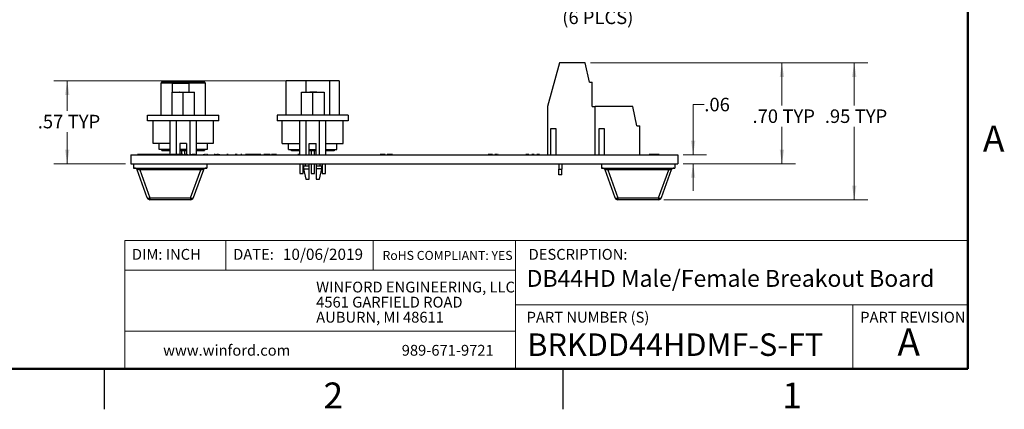
# Model space of a CAD drawing. Units: inches. Extents: x 0.1 to 12.7, y 0.1 to 8.2.
# Drawn here: x 5.8 to 12.6, y 0.1 to 2.8 of the extents above; entities that cross this region are included whole.
import ezdxf

# ---------------------------------------------------------------- set-up
doc = ezdxf.new("R2010")
doc.units = ezdxf.units.IN
doc.header["$LTSCALE"] = 0.75
doc.header["$MEASUREMENT"] = 0
doc.styles.add('SLDTEXTSTYLE0', font='TXT', dxfattribs={"width": 0.75})
doc.dimstyles.new('SLDDIMSTYLE0', dxfattribs={"dimtxt": 0.09375, "dimasz": 0.0975, "dimexe": 0, "dimexo": 0.0625, "dimgap": 0.023438, "dimtad": 0, "dimtih": 1, "dimtoh": 1, "dimrnd": 1e-09, "dimzin": 12, "dimdsep": 46, "dimtxsty": 'SLDTEXTSTYLE0', "dimsah": 1, "dimcen": 0.09, "dimadec": 0, "dimazin": 3, "dimtfac": 1, "dimtmove": 0, "dimatfit": 0, "dimfxl": 0, "dimfrac": 2, "dimtolj": 1, "dimtzin": 12, "dimarcsym": 0})
doc.dimstyles.new('SLDDIMSTYLE1', dxfattribs={"dimtxt": 0.09375, "dimasz": 0.0975, "dimexe": 0, "dimexo": 0.0625, "dimgap": 0.023438, "dimtad": 0, "dimtih": 1, "dimtoh": 1, "dimrnd": 1e-09, "dimzin": 4, "dimdsep": 46, "dimtxsty": 'SLDTEXTSTYLE0', "dimsah": 1, "dimcen": 0.09, "dimadec": 0, "dimazin": 1, "dimtfac": 1, "dimtofl": 0, "dimtmove": 0, "dimatfit": 3, "dimfxl": 0, "dimfrac": 2, "dimtolj": 1, "dimtzin": 12, "dimarcsym": 0})
doc.dimstyles.new('SLDDIMSTYLE2', dxfattribs={"dimtxt": 0.09375, "dimasz": 0.0975, "dimexe": 0, "dimexo": 0.0625, "dimgap": 0.023438, "dimtad": 0, "dimtih": 1, "dimtoh": 1, "dimrnd": 1e-09, "dimzin": 12, "dimdsep": 46, "dimtxsty": 'SLDTEXTSTYLE0', "dimsah": 1, "dimcen": 0, "dimadec": 0, "dimazin": 3, "dimtfac": 1, "dimtofl": 0, "dimtmove": 0, "dimatfit": 3, "dimfxl": 0, "dimfrac": 2, "dimtolj": 1, "dimtzin": 12, "dimarcsym": 0})
doc.dimstyles.new('SLDDIMSTYLE4', dxfattribs={"dimtxt": 0.09375, "dimasz": 0.0975, "dimexe": 0, "dimexo": 0.0625, "dimgap": 0.023438, "dimtad": 0, "dimtih": 1, "dimtoh": 1, "dimrnd": 1e-09, "dimzin": 12, "dimdsep": 46, "dimtxsty": 'SLDTEXTSTYLE0', "dimsah": 1, "dimcen": 0.09, "dimadec": 0, "dimazin": 3, "dimtfac": 1, "dimtofl": 0, "dimtmove": 0, "dimatfit": 3, "dimfxl": 0, "dimfrac": 2, "dimtolj": 1, "dimtzin": 12, "dimarcsym": 0})

# ---------------------------------------------------------------- blocks, each defined once
blk = doc.blocks.new('SW_NOTE_1')
at = {"color": 0, "linetype": 'Continuous', "lineweight": 0, "char_height": 0.075, "attachment_point": 1, "style": 'SLDTEXTSTYLE0'}
for s, insert in [('WINFORD ENGINEERING, LLC', (0, 0.0967)), ('4561 GARFIELD ROAD', (0, -0.0078)), ('AUBURN, MI 48611', (0, -0.1124))]:
    blk.add_mtext(s, dxfattribs=dict(at, insert=insert))
blk = doc.blocks.new('_D_6')
at = {"color": 7, "linetype": 'Continuous', "lineweight": 18}
for p, q in [((8.9917, 3.3751), (9.2931, 2.8889)), ((9.2931, 2.8889), (9.4806, 2.8889))]:
    blk.add_line(p, q, dxfattribs=at)
blk.add_solid([(8.9917, 3.3751), (9.0303, 3.2843), (9.0558, 3.3001)], dxfattribs=at)
at = {"color": 7, "linetype": 'Continuous', "lineweight": 18, "char_height": 0.09375, "attachment_point": 1, "style": 'SLDTEXTSTYLE0'}
for s, insert in [('%%c', (9.4806, 3.0088)), ('.15', (9.622, 3.0102)), ('THRU', (9.8303, 3.0102)), ('(6 PLCS)', (9.5577, 2.86))]:
    blk.add_mtext(s, dxfattribs=dict(at, insert=insert))
blk = doc.blocks.new('_D_8')
at = {"color": 7, "linetype": 'Continuous', "lineweight": 18}
for p, q in [((7.7409, 2.3715), (6.0247, 2.3715)), ((6.1184, 2.3715), (6.1184, 2.1647)), ((6.1184, 1.7972), (6.1184, 2.0159)), ((6.5225, 1.7972), (6.0247, 1.7972))]:
    blk.add_line(p, q, dxfattribs=at)
for points in [[(6.1184, 2.3715), (6.1034, 2.274), (6.1334, 2.274)], [(6.1184, 1.7972), (6.1334, 1.8947), (6.1034, 1.8947)]]:
    blk.add_solid(points, dxfattribs=at)
at = {"color": 7, "linetype": 'Continuous', "lineweight": 18, "char_height": 0.09375, "attachment_point": 1, "style": 'SLDTEXTSTYLE0'}
for s, insert in [('.57', (5.9139, 2.1367)), ('TYP', (6.1223, 2.1367))]:
    blk.add_mtext(s, dxfattribs=dict(at, insert=insert))
blk = doc.blocks.new('_D_9')
at = {"color": 7, "linetype": 'Continuous', "lineweight": 18}
for p, q in [((9.7542, 2.4975), (11.1777, 2.4975)), ((11.0839, 2.4975), (11.0839, 2.2021)), ((11.0839, 1.7972), (11.0839, 2.0532)), ((10.3975, 1.7972), (11.1777, 1.7972))]:
    blk.add_line(p, q, dxfattribs=at)
for points in [[(11.0839, 2.4975), (11.0689, 2.4), (11.0989, 2.4)], [(11.0839, 1.7972), (11.0989, 1.8947), (11.0689, 1.8947)]]:
    blk.add_solid(points, dxfattribs=at)
at = {"color": 7, "linetype": 'Continuous', "lineweight": 18, "char_height": 0.09375, "attachment_point": 1, "style": 'SLDTEXTSTYLE0'}
for s, insert in [('.70', (10.8794, 2.1741)), ('TYP', (11.0878, 2.1741))]:
    blk.add_mtext(s, dxfattribs=dict(at, insert=insert))
blk = doc.blocks.new('_D_10')
at = {"color": 7, "linetype": 'Continuous', "lineweight": 18}
for p, q in [((10.5448, 2.2084), (10.4672, 2.2084)), ((10.4672, 2.2084), (10.4672, 1.8597)), ((10.3975, 1.8597), (10.561, 1.8597)), ((10.3975, 1.7972), (10.561, 1.7972)), ((10.4672, 1.7972), (10.4672, 1.6097))]:
    blk.add_line(p, q, dxfattribs=at)
for points in [[(10.4672, 1.8597), (10.4822, 1.9572), (10.4522, 1.9572)], [(10.4672, 1.7972), (10.4522, 1.6997), (10.4822, 1.6997)]]:
    blk.add_solid(points, dxfattribs=at)
at = {"color": 7, "linetype": 'Continuous', "lineweight": 18, "insert": (10.5448, 2.2548), "char_height": 0.09375, "attachment_point": 1, "style": 'SLDTEXTSTYLE0'}
blk.add_mtext('.06', dxfattribs=at)
blk = doc.blocks.new('_D_11')
at = {"color": 7, "linetype": 'Continuous', "lineweight": 18}
for p, q in [((9.7542, 2.4975), (11.6801, 2.4975)), ((11.5863, 2.4975), (11.5863, 2.2021)), ((11.5863, 1.5472), (11.5863, 2.0532)), ((10.264, 1.5472), (11.6801, 1.5472))]:
    blk.add_line(p, q, dxfattribs=at)
for points in [[(11.5863, 2.4975), (11.5713, 2.4), (11.6013, 2.4)], [(11.5863, 1.5472), (11.6013, 1.6447), (11.5713, 1.6447)]]:
    blk.add_solid(points, dxfattribs=at)
at = {"color": 7, "linetype": 'Continuous', "lineweight": 18, "char_height": 0.09375, "attachment_point": 1, "style": 'SLDTEXTSTYLE0'}
for s, insert in [('.95', (11.3819, 2.1741)), ('TYP', (11.5902, 2.1741))]:
    blk.add_mtext(s, dxfattribs=dict(at, insert=insert))

msp = doc.modelspace()

# ---------------------------------------------------------------- linework, layer by layer
at = {"color": 7, "linetype": 'Continuous', "lineweight": 50}
for p, q in [((12.375, 7.875), (12.375, 0.375)), ((12.375, 0.375), (0.375, 0.375))]:
    msp.add_line(p, q, dxfattribs=at)
at = {"color": 7, "linetype": 'Continuous', "lineweight": 25}
for p, q in [((9.5395, 2.4975), (9.4549, 2.1943)), ((9.7167, 2.4975), (9.5395, 2.4975)), ((9.7462, 2.3636), (9.7167, 2.4975)), ((6.7764, 2.3652), (6.7685, 2.3573)), ((6.7685, 2.3573), (6.7685, 2.1353)), ((6.8498, 2.3573), (6.7685, 2.3573)), ((6.8512, 2.3652), (6.7764, 2.3652)), ((6.8498, 2.3573), (6.8512, 2.3652)), ((6.8498, 2.3573), (6.964, 2.3573)), ((6.8512, 2.3652), (6.9654, 2.3652)), ((6.9654, 2.3652), (6.964, 2.3573)), ((7.0795, 2.3573), (6.964, 2.3573)), ((7.0716, 2.3652), (6.9654, 2.3652)), ((7.0795, 2.3573), (7.0716, 2.3652)), ((7.0795, 2.1353), (7.0795, 2.3573)), ((7.6398, 2.1353), (7.6398, 2.3715)), ((7.7784, 2.3715), (7.6398, 2.3715)), ((7.9432, 2.3715), (7.7784, 2.3715)), ((7.9432, 2.1353), (7.9432, 2.3715)), ((8.0083, 2.3715), (7.9432, 2.3715)), ((8.0083, 2.3715), (8.0083, 2.1353)), ((9.7462, 2.3636), (9.7659, 2.3636)), ((9.7659, 2.1943), (9.7659, 2.3636)), ((6.8453, 2.2928), (6.8453, 2.1353)), ((6.8453, 2.2928), (6.924, 2.2928)), ((6.8775, 2.293), (6.8775, 2.2928)), ((6.8782, 2.2928), (6.878, 2.293)), ((6.9001, 2.2929), (6.8982, 2.2949)), ((6.924, 2.1353), (6.924, 2.2928)), ((6.924, 2.2928), (7.0028, 2.2928)), ((7.0028, 2.1353), (7.0028, 2.2928)), ((7.7453, 2.1353), (7.7453, 2.2928)), ((7.7453, 2.2928), (7.824, 2.2928)), ((7.8035, 2.2949), (7.8034, 2.2928)), ((7.824, 2.1353), (7.824, 2.2928)), ((7.824, 2.2928), (7.9028, 2.2928)), ((7.9028, 2.2928), (7.9028, 2.1353)), ((9.4549, 2.1943), (9.4549, 1.8597)), ((9.7659, 2.1943), (9.7856, 2.1943)), ((9.7856, 1.8597), (9.7856, 2.1943)), ((10.0474, 2.1943), (9.7856, 2.1943)), ((10.0769, 2.0605), (10.0474, 2.1943)), ((6.677, 2.1353), (7.1711, 2.1353)), ((6.677, 2.0959), (6.677, 2.1353)), ((7.1711, 2.0959), (7.1711, 2.1353)), ((7.577, 2.1353), (7.577, 2.0959)), ((8.0711, 2.1353), (7.577, 2.1353)), ((8.0711, 2.1353), (8.0711, 2.0959)), ((7.1711, 2.0959), (6.677, 2.0959)), ((6.713, 2.0959), (6.713, 1.94)), ((6.8331, 1.8607), (6.8331, 2.0959)), ((6.8786, 1.8607), (6.8786, 2.0959)), ((6.9695, 2.0959), (6.9695, 1.8607)), ((7.0149, 2.0959), (7.0149, 1.8607)), ((7.135, 1.94), (7.135, 2.0959)), ((8.0711, 2.0959), (7.577, 2.0959)), ((7.613, 1.9384), (7.613, 2.0959)), ((7.7331, 2.0959), (7.7331, 1.8597)), ((7.7786, 1.8597), (7.7786, 2.0959)), ((7.8695, 2.0959), (7.8695, 1.8597)), ((7.9149, 1.8597), (7.9149, 2.0959)), ((8.035, 1.9384), (8.035, 2.0959)), ((10.0769, 2.0605), (10.0966, 2.0605)), ((10.0966, 1.8597), (10.0966, 2.0605)), ((9.4785, 1.8597), (9.4785, 2.0408)), ((9.4785, 2.0408), (9.514, 2.0408)), ((9.514, 2.0408), (9.514, 1.8597)), ((9.8132, 2.0408), (9.8486, 2.0408)), ((9.8132, 1.8597), (9.8132, 2.0408)), ((9.8486, 2.0408), (9.8486, 1.8597)), ((6.713, 1.94), (6.8331, 1.94)), ((6.7563, 1.8967), (6.7563, 1.94)), ((6.9476, 1.9384), (6.9004, 1.9384)), ((6.9004, 1.9384), (6.9004, 1.8607)), ((6.9476, 1.9384), (6.9476, 1.8607)), ((7.0149, 1.94), (7.135, 1.94)), ((7.0917, 1.94), (7.0917, 1.8967)), ((7.613, 1.9384), (7.7331, 1.9384)), ((7.6563, 1.8951), (7.6563, 1.9384)), ((7.8004, 1.8597), (7.8004, 1.9384)), ((7.8004, 1.9384), (7.8476, 1.9384)), ((7.8476, 1.8597), (7.8476, 1.9384)), ((7.9149, 1.9384), (8.035, 1.9384)), ((7.9917, 1.8951), (7.9917, 1.9384)), ((6.56, 1.8597), (6.56, 1.7972)), ((6.56, 1.8597), (10.36, 1.8597)), ((6.606, 1.8607), (6.606, 1.8597)), ((6.6249, 1.8607), (6.606, 1.8607)), ((6.6249, 1.8607), (6.6249, 1.8597)), ((6.626, 1.8607), (6.6249, 1.8607)), ((6.626, 1.8607), (6.626, 1.8597)), ((6.6409, 1.8607), (6.626, 1.8607)), ((6.6409, 1.8607), (6.6409, 1.8597)), ((6.6555, 1.8607), (6.6409, 1.8607)), ((6.6555, 1.8607), (6.6555, 1.8597)), ((6.6566, 1.8607), (6.6555, 1.8607)), ((6.6566, 1.8607), (6.6566, 1.8597)), ((6.6757, 1.8607), (6.6566, 1.8607)), ((6.6757, 1.8607), (6.6757, 1.8597)), ((6.6765, 1.8607), (6.6765, 1.8597)), ((6.6954, 1.8607), (6.6765, 1.8607)), ((6.6954, 1.8607), (6.6954, 1.8597)), ((6.6965, 1.8607), (6.6954, 1.8607)), ((6.6965, 1.8607), (6.6965, 1.8597)), ((6.7114, 1.8607), (6.6965, 1.8607)), ((6.7114, 1.8607), (6.7114, 1.8597)), ((6.726, 1.8607), (6.7114, 1.8607)), ((6.726, 1.8607), (6.726, 1.8597)), ((6.7271, 1.8607), (6.726, 1.8607)), ((6.7271, 1.8607), (6.7271, 1.8597)), ((6.7462, 1.8607), (6.7271, 1.8607)), ((6.7462, 1.8607), (6.7462, 1.8597)), ((6.747, 1.8607), (6.7462, 1.8607)), ((6.747, 1.8607), (6.747, 1.8597)), ((6.766, 1.8607), (6.747, 1.8607)), ((6.8331, 1.8967), (6.7563, 1.8967)), ((6.766, 1.8607), (6.766, 1.8597)), ((6.767, 1.8607), (6.766, 1.8607)), ((6.767, 1.8607), (6.767, 1.8597)), ((6.7819, 1.8607), (6.767, 1.8607)), ((6.776, 1.8888), (6.776, 1.8967)), ((6.776, 1.8888), (6.8331, 1.8888)), ((6.7819, 1.8607), (6.7819, 1.8597)), ((6.7965, 1.8607), (6.7819, 1.8607)), ((6.7965, 1.8607), (6.7965, 1.8597)), ((6.7977, 1.8607), (6.7965, 1.8607)), ((6.7977, 1.8607), (6.7977, 1.8597)), ((6.8167, 1.8607), (6.7977, 1.8607)), ((6.8167, 1.8607), (6.8167, 1.8597)), ((6.8224, 1.8607), (6.8167, 1.8607)), ((6.8224, 1.8607), (6.8224, 1.8597)), ((6.8242, 1.8607), (6.8224, 1.8607)), ((6.8248, 1.8607), (6.8248, 1.8597)), ((6.83, 1.8607), (6.83, 1.8597)), ((6.8352, 1.8607), (6.8352, 1.8597)), ((6.8382, 1.8607), (6.8382, 1.8597)), ((6.8382, 1.8607), (6.8408, 1.8607)), ((6.8408, 1.8607), (6.8408, 1.8597)), ((6.8597, 1.8607), (6.8408, 1.8607)), ((6.8597, 1.8607), (6.8597, 1.8597)), ((6.8607, 1.8607), (6.8597, 1.8607)), ((6.8607, 1.8607), (6.8607, 1.8597)), ((6.8756, 1.8607), (6.8607, 1.8607)), ((6.8756, 1.8607), (6.8756, 1.8597)), ((6.8902, 1.8607), (6.8756, 1.8607)), ((6.8902, 1.8607), (6.8902, 1.8597)), ((6.8914, 1.8607), (6.8902, 1.8607)), ((6.8914, 1.8607), (6.8914, 1.8597)), ((6.9105, 1.8607), (6.8914, 1.8607)), ((6.9476, 1.8967), (6.9004, 1.8967)), ((6.9004, 1.8888), (6.9476, 1.8888)), ((6.9105, 1.8607), (6.9105, 1.8597)), ((6.9105, 1.8607), (6.9152, 1.8607)), ((6.9122, 1.8888), (6.9122, 1.8607)), ((6.9145, 1.8607), (6.9145, 1.8597)), ((6.9169, 1.8607), (6.9169, 1.8597)), ((6.9225, 1.8607), (6.9169, 1.8607)), ((6.9225, 1.8607), (6.9225, 1.8597)), ((6.9249, 1.8607), (6.9249, 1.8597)), ((6.9255, 1.8607), (6.9332, 1.8607)), ((6.9332, 1.8607), (6.9332, 1.8597)), ((6.9332, 1.8607), (6.9361, 1.8607)), ((6.9358, 1.8607), (6.9358, 1.8888)), ((6.9361, 1.8607), (6.9361, 1.8597)), ((6.9417, 1.8607), (6.9361, 1.8607)), ((6.9417, 1.8607), (6.9417, 1.8597)), ((6.9426, 1.8607), (6.9426, 1.8597)), ((6.9512, 1.8607), (6.9562, 1.8607)), ((6.9581, 1.8607), (6.9581, 1.8597)), ((6.9699, 1.8607), (6.9699, 1.8597)), ((6.9706, 1.8607), (6.9706, 1.8597)), ((6.9762, 1.8607), (6.9706, 1.8607)), ((6.9762, 1.8607), (6.9762, 1.8597)), ((6.9762, 1.8607), (6.9858, 1.8607)), ((6.9858, 1.8607), (6.9858, 1.8597)), ((6.9922, 1.8607), (6.9858, 1.8607)), ((6.9922, 1.8607), (6.9922, 1.8597)), ((6.9978, 1.8607), (6.9922, 1.8607)), ((6.9978, 1.8607), (6.9978, 1.8597)), ((6.9979, 1.8607), (6.9978, 1.8607)), ((6.9979, 1.8608), (6.9979, 1.8607)), ((6.9979, 1.8607), (6.9979, 1.8597)), ((7.0075, 1.8607), (6.9979, 1.8607)), ((7.0075, 1.8607), (7.0075, 1.8597)), ((7.0083, 1.8607), (7.0083, 1.8597)), ((7.0087, 1.8607), (7.0127, 1.8607)), ((7.0147, 1.8607), (7.0147, 1.8597)), ((7.0917, 1.8967), (7.0149, 1.8967)), ((7.0149, 1.8888), (7.072, 1.8888)), ((7.0383, 1.8607), (7.0383, 1.8597)), ((7.0619, 1.8607), (7.0619, 1.8597)), ((7.0639, 1.8607), (7.0716, 1.8607)), ((7.0716, 1.8607), (7.0716, 1.8597)), ((7.0772, 1.8607), (7.0716, 1.8607)), ((7.072, 1.8967), (7.072, 1.8888)), ((7.0772, 1.8607), (7.0772, 1.8597)), ((7.0782, 1.8607), (7.0782, 1.8597)), ((7.0872, 1.8607), (7.0872, 1.8597)), ((7.0901, 1.8607), (7.0901, 1.8597)), ((7.0932, 1.8607), (7.0901, 1.8607)), ((7.0932, 1.8607), (7.0932, 1.8597)), ((7.0932, 1.8607), (7.0952, 1.8607)), ((7.0972, 1.8607), (7.0972, 1.8597)), ((7.121, 1.8607), (7.121, 1.8597)), ((7.1397, 1.8607), (7.1397, 1.8597)), ((7.1453, 1.8607), (7.1397, 1.8607)), ((7.1453, 1.8607), (7.1453, 1.8597)), ((7.1453, 1.8607), (7.1583, 1.8607)), ((7.1589, 1.8607), (7.1589, 1.8597)), ((7.1641, 1.8607), (7.1641, 1.8597)), ((7.1693, 1.8607), (7.1693, 1.8597)), ((7.1699, 1.8607), (7.1777, 1.8607)), ((7.1797, 1.8607), (7.1797, 1.8597)), ((7.2048, 1.8607), (7.2048, 1.8597)), ((7.2262, 1.8607), (7.2262, 1.8597)), ((7.2358, 1.8607), (7.2282, 1.8607)), ((7.2358, 1.8607), (7.2358, 1.8597)), ((7.2595, 1.8607), (7.2595, 1.8597)), ((7.2831, 1.8607), (7.2831, 1.8597)), ((7.2943, 1.8607), (7.2851, 1.8607)), ((7.2999, 1.8607), (7.2943, 1.8607)), ((7.2943, 1.8607), (7.2943, 1.8597)), ((7.2999, 1.8607), (7.2999, 1.8597)), ((7.3147, 1.8607), (7.3147, 1.8597)), ((7.3312, 1.8607), (7.3256, 1.8607)), ((7.3256, 1.8607), (7.3256, 1.8597)), ((7.3312, 1.8607), (7.3312, 1.8597)), ((7.346, 1.8607), (7.346, 1.8597)), ((7.3568, 1.8607), (7.3568, 1.8597)), ((7.3624, 1.8607), (7.3568, 1.8607)), ((7.3624, 1.8607), (7.3624, 1.8597)), ((7.3681, 1.8607), (7.3624, 1.8607)), ((7.3681, 1.8607), (7.3681, 1.8597)), ((7.3771, 1.8607), (7.3681, 1.8607)), ((7.3771, 1.8607), (7.3771, 1.8597)), ((7.411, 1.8607), (7.3771, 1.8607)), ((7.411, 1.8607), (7.411, 1.8597)), ((7.4129, 1.8607), (7.411, 1.8607)), ((7.4129, 1.8607), (7.4129, 1.8597)), ((7.4468, 1.8607), (7.4129, 1.8607)), ((7.4468, 1.8607), (7.4468, 1.8597)), ((7.4557, 1.8607), (7.4468, 1.8607)), ((7.4557, 1.8607), (7.4557, 1.8597)), ((7.4642, 1.8607), (7.4557, 1.8607)), ((7.4642, 1.8607), (7.4642, 1.8597)), ((7.4918, 1.8607), (7.4834, 1.8607)), ((7.4834, 1.8607), (7.4834, 1.8597)), ((7.4918, 1.8607), (7.4918, 1.8597)), ((7.5291, 1.8607), (7.4918, 1.8607)), ((7.5291, 1.8607), (7.5291, 1.8597)), ((7.5736, 1.8607), (7.5375, 1.8607)), ((7.5375, 1.8607), (7.5375, 1.8597)), ((7.5736, 1.8607), (7.5736, 1.8597)), ((7.5796, 1.8607), (7.5796, 1.8597)), ((7.6081, 1.8607), (7.6081, 1.8597)), ((7.6349, 1.8607), (7.6349, 1.8597)), ((7.6563, 1.8951), (7.7331, 1.8951)), ((7.676, 1.8873), (7.676, 1.8951)), ((7.7331, 1.8873), (7.676, 1.8873)), ((7.7196, 1.8607), (7.7196, 1.8597)), ((7.7262, 1.8607), (7.7196, 1.8607)), ((7.7262, 1.8607), (7.7262, 1.8597)), ((7.7331, 1.8607), (7.7262, 1.8607)), ((7.8004, 1.8951), (7.8476, 1.8951)), ((7.8476, 1.8873), (7.8004, 1.8873)), ((7.801, 1.8607), (7.8004, 1.8607)), ((7.801, 1.8607), (7.801, 1.8597)), ((7.8122, 1.8873), (7.8122, 1.8597)), ((7.8358, 1.8597), (7.8358, 1.8873)), ((7.9149, 1.8951), (7.9917, 1.8951)), ((7.972, 1.8873), (7.9149, 1.8873)), ((7.972, 1.8951), (7.972, 1.8873)), ((8.2913, 1.8607), (8.2913, 1.8597)), ((8.292, 1.8607), (8.292, 1.8597)), ((8.31, 1.8607), (8.292, 1.8607)), ((8.31, 1.8607), (8.31, 1.8597)), ((8.318, 1.8607), (8.31, 1.8607)), ((8.318, 1.8607), (8.318, 1.8597)), ((8.3227, 1.8607), (8.318, 1.8607)), ((8.3227, 1.8607), (8.3227, 1.8597)), ((8.3274, 1.8607), (8.3227, 1.8607)), ((8.3274, 1.8607), (8.3274, 1.8597)), ((8.3321, 1.8607), (8.3321, 1.8597)), ((8.3774, 1.8607), (8.342, 1.8607)), ((8.342, 1.8607), (8.342, 1.8597)), ((8.3774, 1.8607), (8.3774, 1.8597)), ((8.3775, 1.8607), (8.3775, 1.8597)), ((9.0413, 1.8607), (9.0413, 1.8597)), ((9.042, 1.8607), (9.042, 1.8597)), ((9.05, 1.8607), (9.042, 1.8607)), ((9.05, 1.8607), (9.05, 1.8597)), ((9.058, 1.8607), (9.05, 1.8607)), ((9.058, 1.8607), (9.058, 1.8597)), ((9.06, 1.8607), (9.058, 1.8607)), ((9.06, 1.8607), (9.06, 1.8597)), ((9.068, 1.8607), (9.06, 1.8607)), ((9.0727, 1.8607), (9.068, 1.8607)), ((9.068, 1.8607), (9.068, 1.8597)), ((9.072, 1.8607), (9.072, 1.8597)), ((9.0894, 1.8607), (9.0894, 1.8597)), ((9.09, 1.8607), (9.09, 1.8597)), ((9.098, 1.8607), (9.09, 1.8607)), ((9.098, 1.8607), (9.098, 1.8597)), ((9.1027, 1.8607), (9.098, 1.8607)), ((9.1027, 1.8607), (9.1027, 1.8597)), ((9.1074, 1.8607), (9.1074, 1.8597)), ((9.1128, 1.8607), (9.1081, 1.8607)), ((9.1081, 1.8607), (9.1081, 1.8597)), ((9.1128, 1.8607), (9.1128, 1.8597)), ((9.1175, 1.8607), (9.1175, 1.8597)), ((9.1188, 1.8607), (9.1188, 1.8597)), ((9.3039, 1.8607), (9.3039, 1.8597)), ((9.3048, 1.8607), (9.3048, 1.8597)), ((9.316, 1.8607), (9.3048, 1.8607)), ((9.316, 1.8607), (9.316, 1.8597)), ((9.326, 1.8607), (9.316, 1.8607)), ((9.3248, 1.8607), (9.3248, 1.8597)), ((9.346, 1.8607), (9.346, 1.8597)), ((9.3573, 1.8607), (9.346, 1.8607)), ((9.3638, 1.8607), (9.3573, 1.8607)), ((9.3573, 1.8607), (9.3573, 1.8597)), ((9.3638, 1.8607), (9.3638, 1.8597)), ((9.3744, 1.8607), (9.3744, 1.8597)), ((9.3821, 1.8607), (9.3821, 1.8597)), ((9.3933, 1.8607), (9.3821, 1.8607)), ((9.3999, 1.8607), (9.3933, 1.8607)), ((9.3933, 1.8607), (9.3933, 1.8597)), ((9.3999, 1.8607), (9.3999, 1.8597)), ((9.4105, 1.8607), (9.4105, 1.8597)), ((9.4123, 1.8607), (9.4123, 1.8597)), ((10.1609, 1.8607), (10.1609, 1.8597)), ((10.1618, 1.8607), (10.1618, 1.8597)), ((10.173, 1.8607), (10.1618, 1.8607)), ((10.173, 1.8607), (10.173, 1.8597)), ((10.1818, 1.8607), (10.173, 1.8607)), ((10.2314, 1.8607), (10.1818, 1.8607)), ((10.1818, 1.8607), (10.1818, 1.8597)), ((10.2314, 1.8607), (10.2314, 1.8597)), ((10.2423, 1.8607), (10.2423, 1.8597)), ((10.2675, 1.8607), (10.2675, 1.8597)), ((10.2693, 1.8607), (10.2693, 1.8597)), ((10.36, 1.8597), (10.36, 1.7972)), ((6.56, 1.7972), (10.36, 1.7972)), ((6.58, 1.7972), (6.58, 1.7672)), ((7.0894, 1.7972), (7.0894, 1.7672)), ((7.7342, 1.7972), (7.7342, 1.7298)), ((7.7579, 1.7298), (7.7579, 1.7972)), ((7.761, 1.781), (7.761, 1.7613)), ((7.8004, 1.781), (7.761, 1.781)), ((7.7728, 1.7972), (7.7728, 1.781)), ((7.8004, 1.781), (7.8004, 1.7972)), ((7.8004, 1.7613), (7.8004, 1.781)), ((7.8122, 1.7972), (7.8122, 1.7298)), ((7.8358, 1.7298), (7.8358, 1.7972)), ((7.8476, 1.7972), (7.8476, 1.781)), ((7.887, 1.781), (7.8476, 1.781)), ((7.8476, 1.781), (7.8476, 1.7613)), ((7.8752, 1.781), (7.8752, 1.7972)), ((7.887, 1.7613), (7.887, 1.781)), ((7.8902, 1.7972), (7.8902, 1.7298)), ((7.9138, 1.7298), (7.9138, 1.7972)), ((9.5348, 1.7972), (9.5348, 1.7593)), ((9.5545, 1.7972), (9.5545, 1.7593)), ((9.8306, 1.7972), (9.8306, 1.7672)), ((10.34, 1.7972), (10.34, 1.7672)), ((6.58, 1.7672), (7.0894, 1.7672)), ((6.675, 1.5602), (6.6044, 1.7542)), ((6.6229, 1.7672), (6.6229, 1.7542)), ((7.0465, 1.7542), (6.6229, 1.7542)), ((6.6229, 1.7542), (6.6935, 1.5602)), ((6.9759, 1.5602), (7.0465, 1.7542)), ((7.065, 1.7542), (6.9944, 1.5602)), ((7.0465, 1.7672), (7.0465, 1.7542)), ((7.7342, 1.7298), (7.7579, 1.7298)), ((7.761, 1.7613), (7.7768, 1.6904)), ((7.761, 1.7613), (7.8004, 1.7613)), ((7.8004, 1.6904), (7.8004, 1.7613)), ((7.8122, 1.7298), (7.8358, 1.7298)), ((7.887, 1.7613), (7.8476, 1.7613)), ((7.8476, 1.7613), (7.8476, 1.6904)), ((7.8713, 1.6904), (7.887, 1.7613)), ((7.8902, 1.7298), (7.9138, 1.7298)), ((9.5348, 1.7593), (9.5545, 1.7593)), ((9.5348, 1.7199), (9.5348, 1.7593)), ((9.5545, 1.7199), (9.5348, 1.7199)), ((9.5545, 1.7199), (9.5545, 1.7593)), ((9.8306, 1.7672), (10.34, 1.7672)), ((9.9256, 1.5602), (9.855, 1.7542)), ((9.8735, 1.7672), (9.8735, 1.7542)), ((10.2971, 1.7542), (9.8735, 1.7542)), ((9.8735, 1.7542), (9.9441, 1.5602)), ((10.2265, 1.5602), (10.2971, 1.7542)), ((10.3156, 1.7542), (10.245, 1.5602)), ((10.2971, 1.7672), (10.2971, 1.7542)), ((7.7768, 1.6904), (7.8004, 1.6904)), ((7.8476, 1.6904), (7.8713, 1.6904)), ((6.6935, 1.5602), (6.9759, 1.5602)), ((6.6935, 1.5602), (6.6935, 1.5472)), ((6.9759, 1.5472), (6.6935, 1.5472)), ((6.9759, 1.5602), (6.9759, 1.5472)), ((9.9441, 1.5602), (10.2265, 1.5602)), ((9.9441, 1.5602), (9.9441, 1.5472)), ((10.2265, 1.5472), (9.9441, 1.5472)), ((10.2265, 1.5602), (10.2265, 1.5472)), ((6.375, 0.375), (6.375, 0.0937)), ((9.5625, 0.375), (9.5625, 0.0937))]:
    msp.add_line(p, q, dxfattribs=at)
at = {"color": 8, "linetype": 'Continuous', "lineweight": 25}
for p, q in [((6.8498, 2.2928), (6.8498, 2.3573)), ((6.964, 2.3573), (6.964, 2.2928)), ((7.7784, 2.2928), (7.7784, 2.3715))]:
    msp.add_line(p, q, dxfattribs=at)
at = {"color": 7, "linetype": 'Continuous', "lineweight": 18}
for p, q in [((12.375, 1.2644), (6.5185, 1.2644)), ((6.5185, 1.2644), (6.5185, 0.375)), ((7.2205, 1.2644), (7.2205, 1.0597)), ((8.2442, 1.2644), (8.2442, 1.0597)), ((9.2331, 0.8185), (9.2331, 1.2644)), ((9.2331, 1.0597), (6.5185, 1.0597)), ((9.2331, 0.8185), (12.375, 0.8185)), ((9.2331, 0.8185), (9.2331, 0.375)), ((11.5774, 0.8185), (11.5774, 0.375)), ((9.2331, 0.636), (6.5185, 0.636))]:
    msp.add_line(p, q, dxfattribs=at)
at = {"color": 7, "linetype": 'Continuous', "lineweight": 25, "flags": 128}
for points in [[(6.675, 1.5602), (6.6757, 1.5592), (6.677, 1.5585), (6.6788, 1.558), (6.6811, 1.5579), (6.6838, 1.558), (6.6869, 1.5585), (6.6901, 1.5592), (6.6935, 1.5602)], [(6.9759, 1.5602), (6.9793, 1.5592), (6.9825, 1.5585), (6.9856, 1.558), (6.9883, 1.5579), (6.9906, 1.558), (6.9924, 1.5585), (6.9937, 1.5592), (6.9944, 1.5602)], [(9.9256, 1.5602), (9.9263, 1.5592), (9.9276, 1.5585), (9.9294, 1.558), (9.9317, 1.5579), (9.9345, 1.558), (9.9375, 1.5585), (9.9407, 1.5592), (9.9441, 1.5602)], [(10.2265, 1.5602), (10.2299, 1.5592), (10.2332, 1.5585), (10.2362, 1.558), (10.2389, 1.5579), (10.2412, 1.558), (10.2431, 1.5585), (10.2443, 1.5592), (10.245, 1.5602)]]:
    msp.add_lwpolyline(points, dxfattribs=at)
at = {"color": 7, "linetype": 'Continuous', "lineweight": 25}
for centre, start, end in [((6.5859, 1.7475), 19.98311, 90), ((7.0835, 1.7475), 90, 160.01689), ((9.8365, 1.7475), 19.98311, 90), ((10.3341, 1.7475), 90, 160.01689), ((6.6935, 1.5669), 199.98311, 270), ((6.9759, 1.5669), 270, 340.01689), ((9.9441, 1.5669), 199.98311, 270), ((10.2265, 1.5669), 270, 340.01689)]:
    msp.add_arc(centre, 0.0197, start, end, dxfattribs=at)
for centre, major_axis, start_param, end_param in [((6.6278, 1.7475), (0.0234, -0.0076), 1.847332, 3.301073), ((7.0416, 1.7475), (0.0234, 0.0076), 6.123705, 7.577446), ((9.8784, 1.7475), (0.0234, -0.0076), 1.847332, 3.301073), ((10.2922, 1.7475), (0.0234, 0.0076), 6.123705, 7.577446)]:
    msp.add_ellipse(centre, major_axis=major_axis, ratio=0.206402, start_param=start_param, end_param=end_param, dxfattribs=at)
for points, knots in [([(6.8778, 2.2932), (6.8786, 2.2934), (6.8803, 2.2937), (6.8876, 2.2943), (6.8947, 2.2947), (6.8982, 2.2949)], [0, 0, 0, 0, 0.334971, 0.673191, 1, 1, 1, 1]), ([(7.8521, 2.2928), (7.8492, 2.2929), (7.8426, 2.2932), (7.8301, 2.2937), (7.8162, 2.2943), (7.8077, 2.2947), (7.8035, 2.2949)], [0, 0, 0, 0, 0.203431, 0.470255, 0.739669, 1, 1, 1, 1]), ([(6.83, 1.8607), (6.8292, 1.8607), (6.8277, 1.8607), (6.826, 1.8607), (6.8249, 1.8607), (6.8248, 1.8607), (6.8248, 1.8607)], [0, 0, 0, 0, 0.279385, 0.55908, 0.779631, 1, 1, 1, 1]), ([(6.8352, 1.8607), (6.8351, 1.8607), (6.8349, 1.8607), (6.8335, 1.8607), (6.8318, 1.8607), (6.8306, 1.8607), (6.83, 1.8607)], [0, 0, 0, 0, 0.2793939, 0.5592836, 0.779568, 1, 1, 1, 1]), ([(6.9163, 1.8607), (6.9161, 1.8607), (6.9155, 1.8607), (6.9147, 1.8607), (6.9146, 1.8607), (6.9145, 1.8607)], [0, 0, 0, 0, 0.169592, 0.585024, 1, 1, 1, 1]), ([(6.9249, 1.8607), (6.9248, 1.8607), (6.9246, 1.8607), (6.9236, 1.8607), (6.9231, 1.8607)], [0, 0, 0, 0, 0.527808, 1, 1, 1, 1]), ([(6.9426, 1.8607), (6.9425, 1.8607), (6.9424, 1.8607), (6.9422, 1.8607), (6.9421, 1.8607), (6.9419, 1.8607), (6.9419, 1.8607), (6.9418, 1.8607), (6.9418, 1.8607), (6.9418, 1.8607), (6.9417, 1.8607)], [0.0000504, 0.0000504, 0.0000504, 0.0000504, 0.0769955, 0.1676151, 0.2710524, 0.3894595, 0.5208428, 0.6663988, 0.8260936, 1, 1, 1, 1]), ([(6.9706, 1.8607), (6.9706, 1.8607), (6.9706, 1.8607), (6.9701, 1.8607), (6.9699, 1.8607)], [0, 0, 0, 0, 0.560266, 1, 1, 1, 1]), ([(7.0782, 1.8607), (7.0778, 1.8607), (7.0771, 1.8607), (7.0772, 1.8607), (7.0772, 1.8607)], [0, 0, 0, 0, 0.559676, 1, 1, 1, 1]), ([(7.0901, 1.8607), (7.0898, 1.8607), (7.0893, 1.8607), (7.0886, 1.8607), (7.0879, 1.8607), (7.0875, 1.8607), (7.0872, 1.8607)], [0.0002697, 0.0002697, 0.0002697, 0.0002697, 0.2951388, 0.5602299, 0.7949834, 0.999626, 0.999626, 0.999626, 0.999626]), ([(7.1641, 1.8607), (7.1633, 1.8607), (7.1618, 1.8607), (7.1601, 1.8607), (7.1591, 1.8607), (7.159, 1.8607), (7.1589, 1.8607)], [0, 0, 0, 0, 0.279588, 0.559204, 0.779694, 1, 1, 1, 1]), ([(7.1693, 1.8607), (7.1692, 1.8607), (7.169, 1.8607), (7.1676, 1.8607), (7.1659, 1.8607), (7.1647, 1.8607), (7.1641, 1.8607)], [0, 0, 0, 0, 0.279453, 0.559225, 0.779806, 1, 1, 1, 1])]:
    msp.add_open_spline(points, degree=3, knots=knots, dxfattribs=at)

# ---------------------------------------------------------------- block references
at = {"color": 7, "linetype": 'Continuous', "lineweight": 0}
msp.add_blockref('SW_NOTE_1', (7.8482, 0.8824), dxfattribs=at)

# ---------------------------------------------------------------- texts
at = {"color": 7, "linetype": 'Continuous', "lineweight": 0, "style": 'SLDTEXTSTYLE0'}
for s, insert, char_height, attachment_point in [('A', (12.5553, 2.0618), 0.18, 2), ('DIM: INCH', (6.568, 1.2062), 0.075, 1), ('DATE:', (7.2716, 1.2062), 0.075, 1), ('10/06/2019', (7.617, 1.2081), 0.07812, 1), ('RoHS COMPLIANT: YES', (8.309, 1.1925), 0.0625, 1), ('DESCRIPTION:', (9.3243, 1.2062), 0.075, 1), ('DB44HD Male/Female Breakout Board', (9.3103, 1.0604), 0.117188, 1), ('PART NUMBER (S)', (9.3103, 0.7701), 0.075, 1), ('PART REVISION', (11.6279, 0.7701), 0.075, 1), ('BRKDD44HDMF-S-FT', (9.315, 0.6201), 0.15625, 1), ('A', (11.9648, 0.6543), 0.1875, 2), ('www.winford.com', (6.7852, 0.5405), 0.075, 1), ('989-671-9721', (8.4426, 0.5405), 0.075, 1), ('2', (7.9669, 0.2794), 0.18, 2), ('1', (11.1544, 0.2794), 0.18, 2)]:
    msp.add_mtext(s, dxfattribs=dict(at, insert=insert, char_height=char_height, attachment_point=attachment_point))

# ---------------------------------------------------------------- dimensions: what is measured, and where the dimension line sits
at = {"color": 7, "linetype": 'Continuous', "lineweight": 18}
dim = msp.add_diameter_dim_2p(p1=(8.9126, 3.5026), p2=(8.9917, 3.3751), text='<> THRU\\P(6 PLCS)', dimstyle='SLDDIMSTYLE2', dxfattribs=at)
dim.commit()
dim.dimension.update_dxf_attribs({"geometry": '_D_6', "text_midpoint": (9.8034, 2.8889), "dimtype": 163})
for base, p1, p2, dimstyle, picture, middle in [((11.0839, 1.7972), (9.7167, 2.4975), (10.36, 1.7972), 'SLDDIMSTYLE1', '_D_9', (11.0839, 2.1276)), ((11.5863, 1.5472), (9.7167, 2.4975), (10.2265, 1.5472), 'SLDDIMSTYLE4', '_D_11', (11.5863, 2.1276)), ((6.1184, 1.7972), (7.7784, 2.3715), (6.56, 1.7972), 'SLDDIMSTYLE4', '_D_8', (6.1184, 2.0903))]:
    dim = msp.add_linear_dim(base=base, p1=p1, p2=p2, angle=90, text='<> TYP', dimstyle=dimstyle, dxfattribs=at)
    dim.commit()
    dim.dimension.update_dxf_attribs({"geometry": picture, "text_midpoint": middle, "dimtype": 160})
dim = msp.add_linear_dim(base=(10.4672, 1.7972), p1=(10.36, 1.8597), p2=(10.36, 1.7972), angle=90, dimstyle='SLDDIMSTYLE0', dxfattribs=at)
dim.commit()
dim.dimension.update_dxf_attribs({"geometry": '_D_10', "text_midpoint": (10.4672, 2.2084), "dimtype": 160})

doc.saveas('drawing.dxf')
